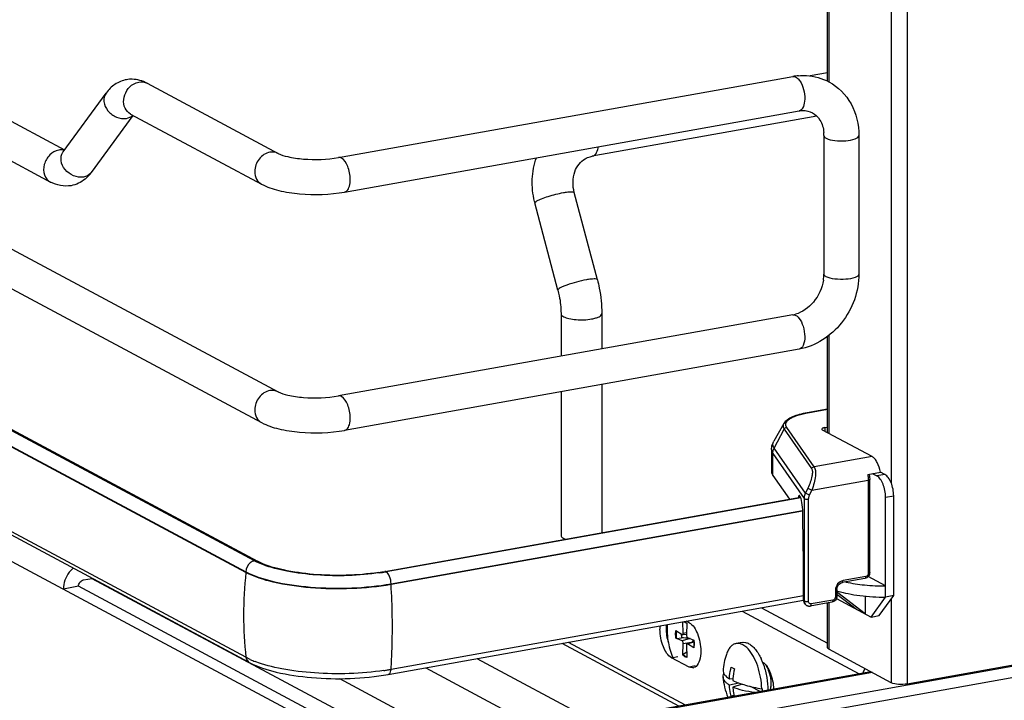
# Model space of a CAD drawing. Units: inches. Extents: x 0 to 17, y 0 to 11.
# Drawn here: x 4.6 to 5.4, y 4.1 to 4.7 of the extents above; entities that cross this region are included whole.
import ezdxf

# ---------------------------------------------------------------- set-up
doc = ezdxf.new("R2010")
doc.units = ezdxf.units.IN
doc.header["$LTSCALE"] = 0.935
doc.header["$MEASUREMENT"] = 0
doc.layers.get('0').update_dxf_attribs({"linetype": 'CONTINUOUS'})

msp = doc.modelspace()

# ---------------------------------------------------------------- linework, layer by layer
at = {"color": 7, "linetype": 'Continuous'}
for p, q in [((5.36159, 8.22387), (5.36159, 4.10512)), ((5.29417, 4.6141), (5.29417, 5.22659)), ((5.29549, 5.22729), (5.29549, 4.61344)), ((5.34814, 5.23006), (5.34814, 4.2747)), ((3.76596, 5.02913), (4.64988, 4.55603)), ((3.58768, 5.0169), (4.8303, 4.35181)), ((3.75203, 5.0031), (4.63808, 4.52885)), ((3.57375, 4.99086), (4.81637, 4.32577)), ((3.60222, 4.8568), (4.81285, 4.20883)), ((3.59244, 4.84785), (4.80307, 4.19988)), ((4.80307, 4.19927), (3.59244, 4.84724)), ((4.80307, 4.12766), (3.59244, 4.77563)), ((4.80591, 4.12331), (3.59528, 4.77128)), ((4.81031, 4.20913), (3.87981, 4.70731)), ((3.8246, 4.62652), (4.91729, 4.04167)), ((4.88124, 4.54957), (5.26503, 4.61804)), ((5.29417, 4.62108), (5.27952, 4.61847)), ((4.71957, 4.61233), (4.8303, 4.55306)), ((4.64879, 4.55455), (4.68503, 4.60407)), ((4.67263, 4.53711), (4.70777, 4.58515)), ((4.70564, 4.5863), (4.81637, 4.52703)), ((4.88643, 4.5205), (5.27022, 4.58898)), ((5.28535, 4.58451), (5.0955, 4.55064)), ((5.29122, 4.56823), (5.29122, 4.45122)), ((5.32074, 4.56823), (5.32074, 4.45122)), ((4.64879, 4.55455), (4.64852, 4.55421)), ((5.0955, 4.55064), (5.09682, 4.55113)), ((4.67035, 4.53432), (4.66726, 4.53139)), ((5.09988, 4.44647), (5.08044, 4.52008)), ((5.06658, 4.43768), (5.04713, 4.51128)), ((5.26503, 4.41679), (4.88124, 4.34832)), ((5.06921, 4.41791), (5.06921, 4.38185)), ((5.10366, 4.41791), (5.10366, 4.388)), ((5.29549, 4.39936), (5.29549, 4.31665)), ((5.29417, 4.31735), (5.29417, 4.3984)), ((5.27022, 4.38772), (4.88643, 4.31925)), ((5.10366, 4.358), (5.10366, 4.23284)), ((5.06921, 4.35186), (5.06921, 4.23069)), ((5.29417, 4.33721), (5.27716, 4.33417)), ((5.27759, 4.33409), (5.27716, 4.33417)), ((5.27759, 4.33409), (5.29417, 4.33705)), ((5.25738, 4.32498), (5.24889, 4.31002)), ((5.24924, 4.30433), (5.25767, 4.32031)), ((5.25767, 4.32031), (5.28089, 4.28701)), ((5.28301, 4.28839), (5.2598, 4.32169)), ((5.33196, 4.29713), (5.29012, 4.31952)), ((5.29193, 4.32159), (5.29417, 4.32199)), ((5.29193, 4.32159), (5.29193, 4.31855)), ((5.24701, 4.30306), (5.24701, 4.28433)), ((5.24812, 4.29986), (5.2747, 4.26173)), ((5.24812, 4.28113), (5.24812, 4.29986)), ((5.27576, 4.26629), (5.24924, 4.30433)), ((5.33196, 4.29713), (5.28301, 4.28839)), ((5.32826, 4.28214), (5.33891, 4.28404)), ((5.3321, 4.28282), (5.33596, 4.28075)), ((5.34278, 4.28197), (5.33891, 4.28404)), ((5.24812, 4.28113), (5.26208, 4.2611)), ((5.28101, 4.26873), (5.32868, 4.27723)), ((5.32868, 4.27723), (5.32868, 4.1986)), ((5.32953, 4.28237), (5.32991, 4.27789)), ((5.32991, 4.19926), (5.32991, 4.27789)), ((5.34278, 4.28197), (5.33596, 4.28075)), ((5.27766, 4.27034), (5.27576, 4.26629)), ((5.27912, 4.26467), (5.27576, 4.26629)), ((5.27766, 4.27034), (5.28101, 4.26873)), ((5.27912, 4.26467), (5.28101, 4.26873)), ((4.92048, 4.20016), (5.2715, 4.26278)), ((5.27164, 4.26242), (4.92146, 4.19993)), ((5.26965, 4.26301), (5.2695, 4.26242)), ((5.27126, 4.2633), (5.26965, 4.26301)), ((5.2747, 4.26173), (5.2747, 4.17514)), ((5.27833, 4.17464), (5.27833, 4.26124)), ((5.34334, 4.26276), (5.35016, 4.26398)), ((5.34334, 4.17851), (5.34334, 4.26276)), ((5.35016, 4.17973), (5.35016, 4.26398)), ((4.92565, 4.18973), (5.27315, 4.25173)), ((5.27326, 4.25114), (4.92565, 4.18912)), ((5.27345, 4.2448), (5.27345, 4.25008)), ((5.27388, 4.2079), (5.27345, 4.2448)), ((5.07151, 4.22803), (5.07298, 4.22736)), ((4.81741, 4.20593), (4.81243, 4.20806)), ((4.81567, 4.20744), (4.81285, 4.20883)), ((5.27388, 4.17631), (5.27388, 4.2079)), ((4.80307, 4.19988), (4.80307, 4.19927)), ((4.92134, 4.19999), (4.92048, 4.20016)), ((4.66596, 4.19304), (4.67321, 4.19434)), ((4.67301, 4.1943), (4.94795, 4.04714)), ((5.876, 4.19596), (4.93838, 4.02868)), ((5.32575, 4.19412), (5.30657, 4.1907)), ((5.32655, 4.19588), (5.30737, 4.19246)), ((5.34334, 4.18788), (5.32859, 4.19577)), ((4.6617, 4.1876), (4.64891, 4.18532)), ((4.93008, 4.04395), (4.6617, 4.1876)), ((4.92565, 4.18912), (4.92565, 4.18973)), ((4.93838, 4.01931), (5.876, 4.1866)), ((5.30098, 4.1843), (5.30098, 4.17868)), ((5.30221, 4.18496), (5.30221, 4.17934)), ((5.30309, 4.18203), (5.30309, 4.18363)), ((4.92329, 4.11323), (5.27397, 4.17579)), ((5.27388, 4.17964), (4.92565, 4.11751)), ((5.2747, 4.17514), (5.27388, 4.17631)), ((5.27508, 4.17332), (5.2747, 4.17514)), ((5.29885, 4.17596), (5.28057, 4.1727)), ((5.30181, 4.17734), (5.33104, 4.1617)), ((5.30221, 4.18099), (5.31874, 4.16828)), ((5.32612, 4.16433), (5.30309, 4.18203)), ((5.32612, 4.17932), (5.32612, 4.16433)), ((5.33104, 4.1617), (5.34334, 4.17851)), ((5.33786, 4.16291), (5.35016, 4.17973)), ((5.35016, 4.17973), (5.34334, 4.17851)), ((5.34814, 4.17697), (5.34814, 4.10623)), ((5.22229, 4.16657), (5.32105, 4.11371)), ((5.23852, 4.16947), (5.29417, 4.13968)), ((5.27544, 4.17268), (5.2746, 4.17389)), ((5.29805, 4.1742), (5.27977, 4.17094)), ((5.29417, 4.13593), (5.29417, 4.17351)), ((5.29549, 4.1742), (5.29549, 4.13441)), ((5.17361, 4.15789), (5.17556, 4.15647)), ((5.17738, 4.15691), (5.17507, 4.15815)), ((5.33104, 4.1617), (5.33786, 4.16291)), ((5.16622, 4.1504), (5.1715, 4.14682)), ((5.17243, 4.14809), (5.17207, 4.15761)), ((5.17287, 4.15776), (5.17334, 4.15758)), ((5.17334, 4.15758), (5.17346, 4.15754)), ((5.17346, 4.15754), (5.17439, 4.1572)), ((5.17556, 4.15647), (5.17516, 4.14662)), ((5.1715, 4.14162), (5.16622, 4.14371)), ((5.16667, 4.14368), (5.16622, 4.14371)), ((5.16667, 4.14368), (5.17083, 4.14422)), ((5.17066, 4.14739), (5.17083, 4.14422)), ((5.1715, 4.14682), (5.17183, 4.14672)), ((5.17829, 4.1435), (5.1715, 4.14162)), ((5.17518, 4.14698), (5.17183, 4.14672)), ((5.17243, 4.14809), (5.17524, 4.14851)), ((5.17609, 4.14437), (5.18138, 4.14228)), ((5.16881, 4.08655), (5.07004, 4.13941)), ((5.07538, 4.14036), (5.17414, 4.0875)), ((5.17204, 4.12952), (5.17243, 4.13936)), ((5.17243, 4.13936), (5.17952, 4.14034)), ((5.17516, 4.1379), (5.17556, 4.12764)), ((5.18144, 4.14088), (5.17568, 4.13925)), ((5.17609, 4.13917), (5.17568, 4.13925)), ((5.17609, 4.13917), (5.18146, 4.14062)), ((5.18138, 4.13559), (5.17609, 4.13917)), ((5.18138, 4.13559), (5.18131, 4.1357)), ((5.22224, 4.14023), (5.2172, 4.13933)), ((5.34814, 4.10623), (5.29549, 4.13441)), ((4.80677, 4.12585), (4.80307, 4.12766)), ((4.9982, 4.12659), (5.09697, 4.07373)), ((5.16261, 4.12737), (5.16773, 4.12828)), ((5.17738, 4.11947), (5.16261, 4.12737)), ((5.17204, 4.12952), (5.1723, 4.12996)), ((5.17539, 4.1319), (5.1723, 4.12996)), ((5.1723, 4.12996), (5.17403, 4.12866)), ((5.17403, 4.12866), (5.17554, 4.12814)), ((4.95492, 4.11887), (5.05369, 4.06601)), ((5.18249, 4.12038), (5.17738, 4.11947)), ((5.17843, 4.11901), (5.17738, 4.11947)), ((5.18043, 4.11876), (5.17843, 4.11901)), ((5.21291, 4.11935), (5.21567, 4.11788)), ((5.45279, 4.12139), (5.36159, 4.10512)), ((4.88218, 4.10971), (4.9863, 4.05399)), ((5.33089, 4.11546), (4.90512, 4.0395)), ((5.33221, 4.11474), (4.90771, 4.03901)), ((5.20613, 4.11614), (5.20645, 4.11444)), ((5.21144, 4.10959), (5.21445, 4.10975)), ((5.21938, 4.10596), (5.21144, 4.10409)), ((5.22214, 4.10502), (5.21434, 4.10254)), ((5.23729, 4.09876), (5.22934, 4.10302)), ((5.23878, 4.10109), (5.23936, 4.10114)), ((5.21522, 4.0953), (5.21291, 4.09476))]:
    msp.add_line(p, q, dxfattribs=at)
msp.add_lwpolyline([(5.27544, 4.17269), (5.27572, 4.17232), (5.27601, 4.17202), (5.27633, 4.17175), (5.27667, 4.17151), (5.27704, 4.17131), (5.27742, 4.17114), (5.27782, 4.17102), (5.27823, 4.17093), (5.27864, 4.17088), (5.27907, 4.17087), (5.27949, 4.1709), (5.27977, 4.17094)], dxfattribs=at)
for centre, radius, start, end in [((4.70661, 4.5904), 0.02531, 88.92623, 99.89538), ((5.27389, 4.56842), 0.05041, 94.64974, 100.12445), ((5.26086, 4.56824), 0.03035, 359.98222, 4.71817), ((4.64712, 4.54435), 0.01175, 92.63632, 100.13562), ((4.65642, 4.54897), 0.00944, 143.80105, 146.39421), ((4.64573, 4.55674), 0.0333, 317.68176, 323.87656), ((4.66497, 4.54272), 0.00949, 318.99781, 323.79877), ((5.11385, 4.5289), 0.06901, 193.72075, 194.79662), ((5.25889, 4.45124), 0.03233, 355.48592, 359.96885), ((5.25671, 4.4514), 0.03452, 351.19073, 355.49653), ((5.26101, 4.43922), 0.02279, 280.16861, 285.76682), ((5.29215, 4.25274), 0.08264, 100.14322, 100.43027), ((4.83496, 4.25524), 0.05229, 241.88323, 244.48194), ((4.88834, 4.38061), 0.18329, 278.43631, 280.09912), ((4.88805, 4.38771), 0.19074, 278.44326, 279.81095), ((4.8899, 4.37684), 0.1797, 279.82118, 280.11523), ((5.13436, 4.16293), 0.33328, 173.74049, 179.96933), ((5.27876, 4.17499), 0.00404, 204.44003, 214.81754), ((5.11524, 4.16294), 0.31416, 179.96838, 186.44733), ((5.18575, 4.15139), 0.03298, 175.10253, 180.05519), ((5.19087, 4.1523), 0.03298, 175.10257, 180.05519), ((5.15196, 4.18838), 0.03818, 279.00182, 280.34854), ((5.15158, 4.20269), 0.04896, 277.47082, 278.62377), ((5.15207, 4.18685), 0.03652, 279.25388, 280.11091), ((5.15238, 4.1851), 0.03475, 280.11425, 280.69783), ((5.16913, 4.14953), 0.00931, 46.41444, 47.59737), ((5.15107, 4.21614), 0.06844, 275.92597, 276.57544), ((5.0411, 2.359), 1.78992, 85.62071, 85.84358), ((5.1593, 4.13846), 0.02226, 352.59604, 352.85532), ((4.83896, 4.19751), 0.07857, 245.80833, 249.07075), ((5.25612, 4.11369), 0.05005, 160.75531, 177.18878), ((5.19118, 4.10452), 0.05186, 21.6738, 25.11966), ((4.88819, 4.32857), 0.21435, 278.45028, 279.26566), ((4.89014, 4.31663), 0.20226, 279.26503, 280.11141), ((5.18006, 4.12317), 0.00443, 274.80865, 287.40383), ((5.27434, 4.10491), 0.06009, 167.53924, 175.38042), ((5.18606, 4.10245), 0.05739, 18.87224, 21.71307), ((5.21859, 4.10614), 0.02788, 20.76141, 21.67165), ((5.33248, 4.1122), 0.00866, 137.6317, 141.92817), ((5.25586, 4.11374), 0.04979, 182.84792, 203.44196), ((5.21106, 4.11635), 0.005, 202.49664, 204.68545), ((5.27146, 4.10521), 0.0572, 175.44395, 177.1571), ((5.21821, 4.10599), 0.02829, 18.94632, 20.75923), ((5.18049, 4.09937), 0.0589, 359.77268, 1.71976), ((5.2244, 4.11323), 0.02175, 238.11794, 239.46452)]:
    msp.add_arc(centre, radius, start, end, dxfattribs=at)
for centre, major_axis, ratio, start_param, end_param in [((5.27093, 4.25682), (-0.00054, 0.0074), 0.208265, 5.930964, 6.847817), ((5.27098, 4.25315), (-0.00082, 0.01119), 0.208265, -1.864309, -0.324927), ((5.27836, 4.17711), (0.0029, 0.00408), 0.835431, 2.275192, 2.850288), ((5.34312, 4.14954), (0.05663, -0.0405), 0.06702, 2.402447, 2.4248)]:
    msp.add_ellipse(centre, major_axis=major_axis, ratio=ratio, start_param=start_param, end_param=end_param, dxfattribs=at)
for points, knots in [([(4.70226, 4.61533), (4.6988, 4.61472), (4.69212, 4.61196), (4.68709, 4.60688), (4.68503, 4.60407)], [0, 0, 0, 0, 0.501896, 1, 1, 1, 1]), ([(5.26762, 4.61755), (5.26792, 4.61739), (5.26923, 4.61653), (5.27026, 4.6153), (5.27094, 4.61429)], [0, 0, 0, 0, 0.217489, 1, 1, 1, 1]), ([(5.2698, 4.61866), (5.27203, 4.61884), (5.28085, 4.61898), (5.28972, 4.61655), (5.29551, 4.61344)], [0, 0, 0, 0, 0.253602, 1, 1, 1, 1]), ([(4.70564, 4.5863), (4.70366, 4.58736), (4.70027, 4.59119), (4.69892, 4.60133), (4.70368, 4.60904), (4.70812, 4.61166)], [0, 0, 0, 0, 0.227521, 0.478196, 1, 1, 1, 1]), ([(5.27094, 4.61429), (5.27238, 4.61213), (5.27437, 4.60686), (5.27562, 4.59864), (5.27381, 4.58961), (5.27022, 4.58898)], [0, 0, 0, 0, 0.286885, 0.596294, 1, 1, 1, 1]), ([(5.29551, 4.61344), (5.30325, 4.60929), (5.31665, 4.5957), (5.32074, 4.57736), (5.32074, 4.56823)], [0, 0, 0, 0, 0.490104, 1, 1, 1, 1]), ([(4.68503, 4.60407), (4.68357, 4.60208), (4.68231, 4.59636), (4.6861, 4.58849), (4.69323, 4.58309), (4.69938, 4.58214), (4.70216, 4.58263)], [0, 0, 0, 0, 0.222326, 0.475076, 0.745572, 1, 1, 1, 1]), ([(5.27022, 4.58898), (5.27126, 4.58916), (5.27509, 4.58956), (5.27908, 4.58875), (5.28154, 4.58744)], [0, 0, 0, 0, 0.275852, 1, 1, 1, 1]), ([(5.28154, 4.58744), (5.28413, 4.58604), (5.28905, 4.58107), (5.29081, 4.5744), (5.29111, 4.57074)], [0, 0, 0, 0, 0.444321, 1, 1, 1, 1]), ([(5.29122, 4.56823), (5.29122, 4.56803), (5.29147, 4.56698), (5.29246, 4.56634), (5.29319, 4.56595)], [0, 0, 0, 0, 0.195577, 1, 1, 1, 1]), ([(5.29319, 4.56595), (5.29537, 4.56479), (5.301, 4.56367), (5.30952, 4.56362), (5.31607, 4.56446), (5.32074, 4.56686), (5.32074, 4.56823)], [0, 0, 0, 0, 0.254575, 0.580702, 0.858013, 1, 1, 1, 1]), ([(5.09682, 4.55113), (5.0979, 4.55176), (5.09977, 4.55424), (5.1005, 4.55709), (5.10076, 4.55874)], [0, 0, 0, 0, 0.42692, 1, 1, 1, 1]), ([(4.64505, 4.55591), (4.64219, 4.5554), (4.63663, 4.55216), (4.63209, 4.54406), (4.63197, 4.53492), (4.63578, 4.53009), (4.63808, 4.52886)], [0, 0, 0, 0, 0.251224, 0.519747, 0.77372, 1, 1, 1, 1]), ([(4.66593, 4.53311), (4.66044, 4.53213), (4.65107, 4.53641), (4.6462, 4.54646), (4.64719, 4.55215), (4.64855, 4.55419)], [0, 0, 0, 0, 0.515413, 0.773179, 1, 1, 1, 1]), ([(4.82333, 4.55409), (4.81982, 4.55346), (4.81317, 4.54895), (4.81055, 4.54151), (4.81055, 4.53777)], [0, 0, 0, 0, 0.487674, 1, 1, 1, 1]), ([(4.8303, 4.55306), (4.8328, 4.55172), (4.83999, 4.54975), (4.85697, 4.54739), (4.87155, 4.54784), (4.88124, 4.54957)], [0, 0, 0, 0, 0.165315, 0.427131, 1, 1, 1, 1]), ([(4.89122, 4.53109), (4.89122, 4.53485), (4.88997, 4.54136), (4.88638, 4.54772), (4.88384, 4.54908)], [0, 0, 0, 0, 0.56596, 1, 1, 1, 1]), ([(5.04682, 4.51254), (5.04533, 4.51864), (5.04401, 4.5312), (5.04638, 4.54364), (5.04847, 4.54943)], [0, 0, 0, 0, 0.505141, 1, 1, 1, 1]), ([(5.0895, 4.54847), (5.09087, 4.54926), (5.09288, 4.55008), (5.09496, 4.55055), (5.0955, 4.55064)], [0, 0, 0, 0, 0.745309, 1, 1, 1, 1]), ([(5.08044, 4.52008), (5.07895, 4.52574), (5.07884, 4.53474), (5.08393, 4.54418), (5.08756, 4.54735), (5.08949, 4.54846)], [0, 0, 0, 0, 0.555018, 0.788931, 1, 1, 1, 1]), ([(4.81055, 4.53777), (4.81055, 4.53556), (4.81145, 4.53123), (4.81458, 4.52799), (4.81637, 4.52703)], [0, 0, 0, 0, 0.521266, 1, 1, 1, 1]), ([(4.81637, 4.52703), (4.82087, 4.52462), (4.83153, 4.52112), (4.85504, 4.51771), (4.87396, 4.51828), (4.88643, 4.5205)], [0, 0, 0, 0, 0.215081, 0.466581, 1, 1, 1, 1]), ([(4.88643, 4.5205), (4.88715, 4.52063), (4.88915, 4.52182), (4.89087, 4.52578), (4.89122, 4.52915), (4.89122, 4.53109)], [0, 0, 0, 0, 0.178167, 0.529012, 1, 1, 1, 1]), ([(5.04887, 4.51302), (5.05014, 4.51375), (5.05333, 4.51512), (5.06072, 4.51765), (5.06692, 4.51921), (5.07122, 4.51997)], [0, 0, 0, 0, 0.186908, 0.44157, 1, 1, 1, 1]), ([(5.07122, 4.51997), (5.07244, 4.52019), (5.0746, 4.52054), (5.0775, 4.52075), (5.07927, 4.52075), (5.08036, 4.52037), (5.08044, 4.52008)], [0, 0, 0, 0, 0.394425, 0.701482, 0.903012, 1, 1, 1, 1]), ([(5.04713, 4.51128), (5.04706, 4.51155), (5.04771, 4.51235), (5.04838, 4.51274), (5.04887, 4.51302)], [0, 0, 0, 0, 0.330493, 1, 1, 1, 1]), ([(5.32074, 4.45122), (5.32074, 4.43668), (5.31048, 4.40743), (5.28412, 4.3902), (5.27022, 4.38772)], [0, 0, 0, 0, 0.507302, 1, 1, 1, 1]), ([(5.29319, 4.44894), (5.2929, 4.4491), (5.29204, 4.44961), (5.29122, 4.45053), (5.29122, 4.45122)], [0, 0, 0, 0, 0.325892, 1, 1, 1, 1]), ([(5.32074, 4.45122), (5.32074, 4.44984), (5.31607, 4.44745), (5.30952, 4.44661), (5.301, 4.44666), (5.29537, 4.44778), (5.29319, 4.44894)], [0, 0, 0, 0, 0.142039, 0.419381, 0.745391, 1, 1, 1, 1]), ([(5.09066, 4.44637), (5.08785, 4.44587), (5.0823, 4.44459), (5.07571, 4.44258), (5.07114, 4.44084), (5.06867, 4.43964), (5.0672, 4.43879), (5.0665, 4.43796), (5.06658, 4.43768)], [0, 0, 0, 0, 0.329658, 0.656542, 0.792187, 0.897401, 0.966395, 1, 1, 1, 1]), ([(5.09988, 4.44647), (5.09981, 4.44677), (5.09871, 4.44715), (5.09694, 4.44714), (5.09404, 4.44694), (5.09188, 4.44659), (5.09066, 4.44637)], [0, 0, 0, 0, 0.096942, 0.298431, 0.605576, 1, 1, 1, 1]), ([(5.09988, 4.44647), (5.1005, 4.44413), (5.10266, 4.43476), (5.10366, 4.42511), (5.10366, 4.41791)], [0, 0, 0, 0, 0.251603, 1, 1, 1, 1]), ([(5.29082, 4.44612), (5.28978, 4.43943), (5.28419, 4.42709), (5.2731, 4.41895), (5.2672, 4.41729)], [0, 0, 0, 0, 0.525021, 1, 1, 1, 1]), ([(5.06658, 4.43768), (5.06701, 4.43605), (5.0685, 4.42956), (5.06921, 4.42288), (5.06921, 4.41791)], [0, 0, 0, 0, 0.253107, 1, 1, 1, 1]), ([(5.06921, 4.41791), (5.06921, 4.41767), (5.0695, 4.41645), (5.07066, 4.4157), (5.07151, 4.41524)], [0, 0, 0, 0, 0.195501, 1, 1, 1, 1]), ([(5.09504, 4.4133), (5.09625, 4.41351), (5.09844, 4.41403), (5.10146, 4.41511), (5.10366, 4.41673), (5.10366, 4.41791)], [0, 0, 0, 0, 0.36159, 0.652581, 1, 1, 1, 1]), ([(5.07151, 4.41524), (5.07289, 4.41451), (5.07638, 4.41344), (5.08426, 4.41233), (5.09075, 4.41253), (5.09504, 4.4133)], [0, 0, 0, 0, 0.196775, 0.452077, 1, 1, 1, 1]), ([(5.27012, 4.41413), (5.27178, 4.41211), (5.27414, 4.40689), (5.27529, 4.39885), (5.27475, 4.39183), (5.2718, 4.388), (5.27022, 4.38772)], [0, 0, 0, 0, 0.270274, 0.575803, 0.833669, 1, 1, 1, 1]), ([(4.82333, 4.35283), (4.81982, 4.35221), (4.81317, 4.34769), (4.81055, 4.34026), (4.81055, 4.33651)], [0, 0, 0, 0, 0.487674, 1, 1, 1, 1]), ([(4.8303, 4.35181), (4.8328, 4.35047), (4.83999, 4.34849), (4.85697, 4.34613), (4.87155, 4.34659), (4.88124, 4.34832)], [0, 0, 0, 0, 0.165315, 0.427131, 1, 1, 1, 1]), ([(4.89122, 4.32983), (4.89122, 4.33359), (4.88997, 4.3401), (4.88638, 4.34646), (4.88384, 4.34782)], [0, 0, 0, 0, 0.56596, 1, 1, 1, 1]), ([(4.81055, 4.33651), (4.81055, 4.33431), (4.81145, 4.32998), (4.81458, 4.32673), (4.81637, 4.32577)], [0, 0, 0, 0, 0.521266, 1, 1, 1, 1]), ([(5.27716, 4.33417), (5.27485, 4.33376), (5.27058, 4.33282), (5.26485, 4.33086), (5.26034, 4.32845), (5.25808, 4.32621), (5.25738, 4.32498)], [0, 0, 0, 0, 0.315274, 0.586086, 0.810404, 1, 1, 1, 1]), ([(5.2598, 4.32169), (5.25943, 4.32222), (5.25886, 4.32339), (5.25902, 4.32539), (5.26019, 4.32723), (5.26218, 4.32891), (5.26495, 4.33046), (5.26994, 4.33246), (5.27417, 4.33346), (5.27719, 4.33402)], [0, 0, 0, 0, 0.079338, 0.15287, 0.236365, 0.340467, 0.469452, 0.623732, 1, 1, 1, 1]), ([(4.81637, 4.32577), (4.82087, 4.32336), (4.83153, 4.31986), (4.85504, 4.31646), (4.87396, 4.31702), (4.88643, 4.31925)], [0, 0, 0, 0, 0.215081, 0.466581, 1, 1, 1, 1]), ([(4.88643, 4.31925), (4.88715, 4.31938), (4.88915, 4.32056), (4.89087, 4.32452), (4.89122, 4.32789), (4.89122, 4.32983)], [0, 0, 0, 0, 0.178167, 0.529012, 1, 1, 1, 1]), ([(5.25738, 4.32498), (5.25698, 4.32428), (5.2565, 4.32259), (5.2572, 4.32099), (5.25767, 4.32031)], [0, 0, 0, 0, 0.491968, 1, 1, 1, 1]), ([(5.25767, 4.32031), (5.25787, 4.32069), (5.25849, 4.32137), (5.25936, 4.32166), (5.2598, 4.32169)], [0, 0, 0, 0, 0.500553, 1, 1, 1, 1]), ([(5.29193, 4.32159), (5.29158, 4.32153), (5.29095, 4.32138), (5.29009, 4.32107), (5.28946, 4.32061), (5.28946, 4.32028)], [0, 0, 0, 0, 0.361563, 0.652603, 1, 1, 1, 1]), ([(5.28946, 4.32028), (5.28946, 4.32021), (5.28955, 4.31986), (5.28988, 4.31965), (5.29012, 4.31952)], [0, 0, 0, 0, 0.195529, 1, 1, 1, 1]), ([(5.24701, 4.30306), (5.24701, 4.30368), (5.24718, 4.3061), (5.248, 4.30845), (5.24889, 4.31002)], [0, 0, 0, 0, 0.255465, 1, 1, 1, 1]), ([(5.24924, 4.30433), (5.24867, 4.30516), (5.24782, 4.30711), (5.24841, 4.30917), (5.24889, 4.31002)], [0, 0, 0, 0, 0.508042, 1, 1, 1, 1]), ([(5.24701, 4.30306), (5.24701, 4.30279), (5.24711, 4.30165), (5.24762, 4.30057), (5.24812, 4.29986)], [0, 0, 0, 0, 0.236705, 1, 1, 1, 1]), ([(5.24812, 4.29986), (5.24812, 4.30101), (5.24842, 4.30257), (5.24906, 4.30398), (5.24924, 4.30433)], [0, 0, 0, 0, 0.745873, 1, 1, 1, 1]), ([(5.33891, 4.28404), (5.33843, 4.28689), (5.33722, 4.2909), (5.33447, 4.29517), (5.33281, 4.29667), (5.33196, 4.29713)], [0, 0, 0, 0, 0.570189, 0.808619, 1, 1, 1, 1]), ([(5.24701, 4.28433), (5.24701, 4.28406), (5.24711, 4.28292), (5.24762, 4.28184), (5.24812, 4.28113)], [0, 0, 0, 0, 0.236699, 1, 1, 1, 1]), ([(5.28089, 4.28701), (5.28109, 4.28671), (5.28138, 4.28589), (5.28158, 4.28368), (5.28109, 4.28012), (5.27978, 4.27536), (5.27844, 4.27203), (5.27766, 4.27034)], [0, 0, 0, 0, 0.062788, 0.147417, 0.380984, 0.678518, 1, 1, 1, 1]), ([(5.28301, 4.28839), (5.28257, 4.28836), (5.28171, 4.28807), (5.28109, 4.2874), (5.28089, 4.28701)], [0, 0, 0, 0, 0.4994, 1, 1, 1, 1]), ([(5.28301, 4.28839), (5.2833, 4.28805), (5.28378, 4.2871), (5.28431, 4.28452), (5.28415, 4.28031), (5.28307, 4.27468), (5.28181, 4.27072), (5.28101, 4.26873)], [0, 0, 0, 0, 0.066569, 0.153409, 0.387711, 0.682719, 1, 1, 1, 1]), ([(5.32826, 4.28214), (5.32833, 4.28173), (5.32857, 4.2801), (5.32868, 4.27846), (5.32868, 4.27723)], [0, 0, 0, 0, 0.254083, 1, 1, 1, 1]), ([(5.32868, 4.27723), (5.32899, 4.27729), (5.32943, 4.27737), (5.32991, 4.27772), (5.32991, 4.27789)], [0, 0, 0, 0, 0.652014, 1, 1, 1, 1]), ([(5.34334, 4.26276), (5.34334, 4.26466), (5.34295, 4.26845), (5.34143, 4.2737), (5.3392, 4.27798), (5.33709, 4.28015), (5.33596, 4.28075)], [0, 0, 0, 0, 0.283459, 0.563993, 0.809779, 1, 1, 1, 1]), ([(5.35016, 4.26398), (5.35016, 4.26588), (5.34977, 4.26967), (5.34825, 4.27491), (5.34602, 4.27919), (5.34391, 4.28137), (5.34278, 4.28197)], [0, 0, 0, 0, 0.283459, 0.563993, 0.809779, 1, 1, 1, 1]), ([(5.2747, 4.26173), (5.2747, 4.26212), (5.27479, 4.26368), (5.27525, 4.26522), (5.27576, 4.26629)], [0, 0, 0, 0, 0.245339, 1, 1, 1, 1]), ([(5.2747, 4.26173), (5.2748, 4.26158), (5.27529, 4.26134), (5.2765, 4.2611), (5.2776, 4.26111), (5.27833, 4.26124)], [0, 0, 0, 0, 0.145433, 0.406674, 1, 1, 1, 1]), ([(5.27833, 4.26124), (5.27833, 4.26152), (5.2784, 4.2627), (5.27874, 4.26386), (5.27912, 4.26467)], [0, 0, 0, 0, 0.244569, 1, 1, 1, 1]), ([(5.06921, 4.23069), (5.06921, 4.23045), (5.0695, 4.22924), (5.07066, 4.22849), (5.07151, 4.22803)], [0, 0, 0, 0, 0.195529, 1, 1, 1, 1]), ([(4.80307, 4.19988), (4.81026, 4.19603), (4.82843, 4.19047), (4.85854, 4.1862), (4.89197, 4.18557), (4.91471, 4.18778), (4.92565, 4.18973)], [0, 0, 0, 0, 0.196554, 0.45161, 0.732243, 1, 1, 1, 1]), ([(4.91523, 4.1993), (4.89707, 4.1966), (4.86986, 4.19596), (4.83656, 4.20048), (4.82177, 4.20466), (4.81567, 4.20744)], [0, 0, 0, 0, 0.546556, 0.800475, 1, 1, 1, 1]), ([(4.91606, 4.19904), (4.89851, 4.19644), (4.87206, 4.19567), (4.83907, 4.19961), (4.82397, 4.20341), (4.81741, 4.20593)], [0, 0, 0, 0, 0.534329, 0.788459, 1, 1, 1, 1]), ([(4.92565, 4.18973), (4.92565, 4.19186), (4.92494, 4.19555), (4.92291, 4.19915), (4.92146, 4.19993)], [0, 0, 0, 0, 0.565957, 1, 1, 1, 1]), ([(4.92565, 4.18912), (4.91471, 4.18717), (4.89198, 4.18497), (4.85855, 4.18559), (4.82844, 4.18986), (4.81026, 4.19542), (4.80307, 4.19927)], [0, 0, 0, 0, 0.267703, 0.5483, 0.8034, 1, 1, 1, 1]), ([(5.30737, 4.19246), (5.30562, 4.19214), (5.30229, 4.18989), (5.30099, 4.18617), (5.30098, 4.1843)], [0, 0, 0, 0, 0.48775, 1, 1, 1, 1]), ([(5.30657, 4.1907), (5.30669, 4.19072), (5.30703, 4.19091), (5.30731, 4.19158), (5.30737, 4.19214), (5.30737, 4.19246)], [0, 0, 0, 0, 0.178167, 0.529013, 1, 1, 1, 1]), ([(5.30968, 4.19125), (5.31493, 4.19006), (5.32613, 4.18839), (5.33744, 4.18787), (5.34334, 4.18788)], [0, 0, 0, 0, 0.476839, 1, 1, 1, 1]), ([(5.32991, 4.19926), (5.32991, 4.19808), (5.32907, 4.19569), (5.3269, 4.19432), (5.32575, 4.19412)], [0, 0, 0, 0, 0.503559, 1, 1, 1, 1]), ([(5.32655, 4.19588), (5.32655, 4.19566), (5.32652, 4.19503), (5.32619, 4.1942), (5.32575, 4.19412)], [0, 0, 0, 0, 0.336285, 1, 1, 1, 1]), ([(5.32868, 4.1986), (5.32868, 4.19798), (5.32825, 4.19674), (5.32714, 4.19599), (5.32655, 4.19588)], [0, 0, 0, 0, 0.512251, 1, 1, 1, 1]), ([(5.32991, 4.19926), (5.32991, 4.19909), (5.32943, 4.19874), (5.32899, 4.19866), (5.32868, 4.1986)], [0, 0, 0, 0, 0.348, 1, 1, 1, 1]), ([(4.92565, 4.11751), (4.92603, 4.12331), (4.9272, 4.14716), (4.92677, 4.17109), (4.92565, 4.18912)], [0, 0, 0, 0, 0.243302, 1, 1, 1, 1]), ([(5.30098, 4.1843), (5.30129, 4.18435), (5.30173, 4.18444), (5.30221, 4.18479), (5.30221, 4.18496)], [0, 0, 0, 0, 0.652014, 1, 1, 1, 1]), ([(5.30221, 4.18496), (5.30221, 4.18629), (5.30313, 4.18885), (5.30539, 4.19048), (5.30657, 4.1907)], [0, 0, 0, 0, 0.525177, 1, 1, 1, 1]), ([(5.30309, 4.18363), (5.30593, 4.18275), (5.31205, 4.18125), (5.32545, 4.1791), (5.33607, 4.17851), (5.34334, 4.17851)], [0, 0, 0, 0, 0.218761, 0.46392, 1, 1, 1, 1]), ([(5.27833, 4.17464), (5.2776, 4.17451), (5.2765, 4.1745), (5.27529, 4.17475), (5.2748, 4.17499), (5.2747, 4.17514)], [0, 0, 0, 0, 0.593326, 0.854567, 1, 1, 1, 1]), ([(5.28057, 4.1727), (5.28004, 4.17261), (5.27877, 4.17288), (5.27833, 4.17408), (5.27833, 4.17464)], [0, 0, 0, 0, 0.494208, 1, 1, 1, 1]), ([(5.30221, 4.17934), (5.30221, 4.17816), (5.30137, 4.17577), (5.29919, 4.1744), (5.29805, 4.1742)], [0, 0, 0, 0, 0.503559, 1, 1, 1, 1]), ([(5.29885, 4.17596), (5.29885, 4.17574), (5.29882, 4.17511), (5.29848, 4.17428), (5.29805, 4.1742)], [0, 0, 0, 0, 0.336285, 1, 1, 1, 1]), ([(5.30098, 4.17868), (5.30098, 4.17806), (5.30054, 4.17682), (5.29943, 4.17607), (5.29885, 4.17596)], [0, 0, 0, 0, 0.512251, 1, 1, 1, 1]), ([(5.30221, 4.17934), (5.30221, 4.17917), (5.30173, 4.17882), (5.30129, 4.17874), (5.30098, 4.17868)], [0, 0, 0, 0, 0.348, 1, 1, 1, 1]), ([(5.27977, 4.17094), (5.2799, 4.17096), (5.28024, 4.17117), (5.28051, 4.17183), (5.28057, 4.17239), (5.28057, 4.1727)], [0, 0, 0, 0, 0.182009, 0.548086, 1, 1, 1, 1]), ([(5.16261, 4.12737), (5.15922, 4.12919), (5.15443, 4.13766), (5.15277, 4.14634), (5.15277, 4.15136)], [0, 0, 0, 0, 0.43391, 1, 1, 1, 1]), ([(5.15899, 4.15528), (5.15878, 4.1528), (5.15875, 4.14766), (5.15938, 4.14256), (5.15986, 4.13998)], [0, 0, 0, 0, 0.487204, 1, 1, 1, 1]), ([(5.16622, 4.14371), (5.16615, 4.14429), (5.16596, 4.14651), (5.16601, 4.14876), (5.16622, 4.1504)], [0, 0, 0, 0, 0.261035, 1, 1, 1, 1]), ([(5.16665, 4.1501), (5.16659, 4.1496), (5.1664, 4.14746), (5.16649, 4.14531), (5.16667, 4.14368)], [0, 0, 0, 0, 0.237453, 1, 1, 1, 1]), ([(5.17338, 4.15771), (5.17355, 4.15765), (5.17429, 4.15732), (5.17495, 4.15683), (5.17541, 4.15641)], [0, 0, 0, 0, 0.225309, 1, 1, 1, 1]), ([(5.17738, 4.15691), (5.18077, 4.1551), (5.18556, 4.14662), (5.18722, 4.13794), (5.18722, 4.13292)], [0, 0, 0, 0, 0.43391, 1, 1, 1, 1]), ([(5.17243, 4.13936), (5.17245, 4.13984), (5.17232, 4.14055), (5.17193, 4.1413), (5.17165, 4.14156), (5.1715, 4.14162)], [0, 0, 0, 0, 0.568045, 0.815217, 1, 1, 1, 1]), ([(5.17183, 4.14672), (5.17193, 4.14673), (5.17219, 4.14687), (5.17241, 4.14739), (5.17244, 4.14783), (5.17243, 4.14809)], [0, 0, 0, 0, 0.174173, 0.523129, 1, 1, 1, 1]), ([(5.17516, 4.14662), (5.17514, 4.14614), (5.17527, 4.14544), (5.17566, 4.14469), (5.17594, 4.14443), (5.17609, 4.14437)], [0, 0, 0, 0, 0.568045, 0.815217, 1, 1, 1, 1]), ([(5.18022, 4.14274), (5.1804, 4.14241), (5.18051, 4.1416), (5.18027, 4.14086), (5.1801, 4.1405)], [0, 0, 0, 0, 0.486925, 1, 1, 1, 1]), ([(5.18132, 4.14228), (5.18138, 4.14171), (5.18157, 4.13952), (5.18152, 4.13731), (5.18131, 4.1357)], [0, 0, 0, 0, 0.261541, 1, 1, 1, 1]), ([(5.18138, 4.14228), (5.18144, 4.14171), (5.18163, 4.13952), (5.18159, 4.13731), (5.18139, 4.13569)], [0, 0, 0, 0, 0.26074, 1, 1, 1, 1]), ([(5.15986, 4.13998), (5.16031, 4.13758), (5.16146, 4.13293), (5.16316, 4.12845), (5.16415, 4.12635)], [0, 0, 0, 0, 0.512795, 1, 1, 1, 1]), ([(5.17568, 4.13925), (5.17549, 4.1392), (5.17527, 4.13886), (5.17517, 4.13838), (5.17516, 4.13807), (5.17516, 4.1379)], [0, 0, 0, 0, 0.393054, 0.674248, 1, 1, 1, 1]), ([(5.2172, 4.13933), (5.21631, 4.13917), (5.21451, 4.13848), (5.2122, 4.13648), (5.21026, 4.13365), (5.20929, 4.13141), (5.20887, 4.13018)], [0, 0, 0, 0, 0.208692, 0.437258, 0.69911, 1, 1, 1, 1]), ([(5.22282, 4.13826), (5.22192, 4.13874), (5.22009, 4.13945), (5.21811, 4.13949), (5.2172, 4.13933)], [0, 0, 0, 0, 0.523706, 1, 1, 1, 1]), ([(5.22224, 4.14023), (5.22314, 4.14039), (5.22513, 4.14035), (5.22696, 4.13964), (5.22785, 4.13916)], [0, 0, 0, 0, 0.476292, 1, 1, 1, 1]), ([(5.2272, 4.13475), (5.22686, 4.13512), (5.22554, 4.13646), (5.22402, 4.13762), (5.22282, 4.13826)], [0, 0, 0, 0, 0.271495, 1, 1, 1, 1]), ([(5.23878, 4.10109), (5.23868, 4.10434), (5.23797, 4.11082), (5.2356, 4.12005), (5.23211, 4.12819), (5.22895, 4.13286), (5.2272, 4.13475)], [0, 0, 0, 0, 0.269193, 0.537847, 0.786699, 1, 1, 1, 1]), ([(5.22785, 4.13916), (5.22885, 4.13863), (5.23084, 4.13719), (5.23461, 4.13315), (5.23683, 4.12932), (5.23813, 4.12654)], [0, 0, 0, 0, 0.20562, 0.441655, 1, 1, 1, 1]), ([(5.17556, 4.12764), (5.17494, 4.1277), (5.17363, 4.12815), (5.17256, 4.12901), (5.17204, 4.12952)], [0, 0, 0, 0, 0.455953, 1, 1, 1, 1]), ([(5.18722, 4.13292), (5.18722, 4.13029), (5.18678, 4.12572), (5.18472, 4.12133), (5.18327, 4.12004)], [0, 0, 0, 0, 0.575377, 1, 1, 1, 1]), ([(4.80591, 4.12331), (4.81301, 4.11951), (4.83057, 4.11402), (4.86989, 4.10846), (4.90205, 4.10944), (4.92329, 4.11323)], [0, 0, 0, 0, 0.202675, 0.456798, 1, 1, 1, 1]), ([(4.91969, 4.11654), (4.90033, 4.11366), (4.87116, 4.11282), (4.83478, 4.11716), (4.81813, 4.12136), (4.8109, 4.12413)], [0, 0, 0, 0, 0.534329, 0.788459, 1, 1, 1, 1]), ([(4.92329, 4.11323), (4.92361, 4.11328), (4.92518, 4.11414), (4.92554, 4.11614), (4.92565, 4.11751)], [0, 0, 0, 0, 0.187982, 1, 1, 1, 1]), ([(5.21144, 4.10959), (5.21149, 4.11041), (5.21175, 4.11369), (5.21232, 4.11695), (5.21291, 4.11935)], [0, 0, 0, 0, 0.247896, 1, 1, 1, 1]), ([(5.23937, 4.12371), (5.2425, 4.12174), (5.24696, 4.11381), (5.24862, 4.10553), (5.24873, 4.1008)], [0, 0, 0, 0, 0.438221, 1, 1, 1, 1]), ([(5.24036, 4.12101), (5.24152, 4.11762), (5.24324, 4.11065), (5.24386, 4.10349), (5.24385, 4.09993)], [0, 0, 0, 0, 0.501749, 1, 1, 1, 1]), ([(5.24223, 4.12084), (5.24245, 4.12052), (5.24332, 4.11911), (5.24403, 4.1176), (5.2445, 4.11643)], [0, 0, 0, 0, 0.236322, 1, 1, 1, 1]), ([(5.20613, 4.11126), (5.20612, 4.11149), (5.20613, 4.11245), (5.20636, 4.11339), (5.20662, 4.11406)], [0, 0, 0, 0, 0.242964, 1, 1, 1, 1]), ([(5.21144, 4.10409), (5.21066, 4.10458), (5.20925, 4.10559), (5.20756, 4.10735), (5.20646, 4.10925), (5.20617, 4.11061), (5.20613, 4.11126)], [0, 0, 0, 0, 0.298724, 0.558341, 0.787389, 1, 1, 1, 1]), ([(5.20652, 4.11426), (5.20693, 4.11337), (5.20844, 4.11158), (5.21033, 4.11027), (5.21144, 4.10959)], [0, 0, 0, 0, 0.428668, 1, 1, 1, 1]), ([(5.21434, 4.10805), (5.21592, 4.10729), (5.21944, 4.10586), (5.22754, 4.10329), (5.23415, 4.10188), (5.23878, 4.10109)], [0, 0, 0, 0, 0.207039, 0.446129, 1, 1, 1, 1]), ([(5.24672, 4.10583), (5.24673, 4.10669), (5.24662, 4.10888), (5.24602, 4.11236), (5.24524, 4.11493), (5.24477, 4.11618)], [0, 0, 0, 0, 0.242146, 0.621023, 1, 1, 1, 1]), ([(5.24497, 4.11518), (5.24541, 4.11388), (5.24611, 4.11124), (5.24659, 4.10729), (5.24654, 4.10362), (5.24615, 4.10131), (5.24583, 4.10029)], [0, 0, 0, 0, 0.272028, 0.539685, 0.786939, 1, 1, 1, 1]), ([(5.24673, 4.10699), (5.24673, 4.10764), (5.24661, 4.11036), (5.24596, 4.11304), (5.24522, 4.11498)], [0, 0, 0, 0, 0.239745, 1, 1, 1, 1]), ([(5.21291, 4.09476), (5.21271, 4.09551), (5.21198, 4.09858), (5.21157, 4.10172), (5.21144, 4.10409)], [0, 0, 0, 0, 0.247315, 1, 1, 1, 1]), ([(5.21434, 4.10254), (5.21437, 4.10189), (5.21455, 4.0993), (5.21492, 4.09673), (5.21531, 4.09484)], [0, 0, 0, 0, 0.253573, 1, 1, 1, 1]), ([(5.23292, 4.09798), (5.22944, 4.09837), (5.22311, 4.0994), (5.21696, 4.10133), (5.21434, 4.10254)], [0, 0, 0, 0, 0.547901, 1, 1, 1, 1]), ([(5.24598, 4.10031), (5.24624, 4.10114), (5.24661, 4.10298), (5.24672, 4.10484), (5.24672, 4.10583)], [0, 0, 0, 0, 0.466958, 1, 1, 1, 1]), ([(5.36159, 4.10512), (5.35914, 4.10468), (5.3546, 4.10459), (5.34995, 4.10526), (5.34814, 4.10623)], [0, 0, 0, 0, 0.548932, 1, 1, 1, 1])]:
    msp.add_open_spline(points, degree=3, knots=knots, dxfattribs=at)
for points in [[(4.71957, 4.61233), (4.71577, 4.61436), (4.71139, 4.61563), (4.70708, 4.6157)], [(5.26503, 4.61804), (5.2659, 4.6182), (5.26685, 4.61797), (5.26762, 4.61755)], [(4.70812, 4.61166), (4.70949, 4.61247), (4.71103, 4.61307), (4.7126, 4.61335)], [(4.7126, 4.61335), (4.71492, 4.61377), (4.7175, 4.61344), (4.71957, 4.61233)], [(4.70216, 4.58263), (4.70414, 4.58299), (4.70612, 4.58388), (4.7076, 4.58524)], [(4.6497, 4.55578), (4.64868, 4.55603), (4.64762, 4.55613), (4.64658, 4.55608)], [(4.8303, 4.55306), (4.82823, 4.55417), (4.82564, 4.5545), (4.82333, 4.55409)], [(4.88384, 4.54908), (4.88306, 4.54949), (4.88211, 4.54973), (4.88124, 4.54957)], [(4.67213, 4.53649), (4.67058, 4.53471), (4.66825, 4.53352), (4.66593, 4.53311)], [(4.65539, 4.52585), (4.64963, 4.52484), (4.64325, 4.52609), (4.63808, 4.52885)], [(4.66726, 4.53139), (4.66389, 4.52863), (4.65969, 4.52661), (4.65539, 4.52585)], [(5.26503, 4.41679), (5.2659, 4.41694), (5.26685, 4.41671), (5.26762, 4.41629)], [(5.26762, 4.41629), (5.2686, 4.41577), (5.26942, 4.41498), (5.27012, 4.41413)], [(4.8303, 4.35181), (4.82823, 4.35292), (4.82564, 4.35324), (4.82333, 4.35283)], [(4.88384, 4.34782), (4.88306, 4.34824), (4.88211, 4.34847), (4.88124, 4.34832)], [(4.81031, 4.20913), (4.80902, 4.2089), (4.80777, 4.20828), (4.80675, 4.20746)], [(4.81285, 4.20883), (4.81216, 4.2092), (4.8113, 4.2093), (4.81053, 4.20917)], [(4.65724, 4.20289), (4.65601, 4.20187), (4.65489, 4.20071), (4.65391, 4.19945)], [(4.80675, 4.20746), (4.80456, 4.20571), (4.80307, 4.20269), (4.80307, 4.19988)], [(4.65391, 4.19945), (4.65082, 4.19552), (4.64891, 4.19032), (4.64891, 4.18532)], [(4.66295, 4.19113), (4.66368, 4.19207), (4.66479, 4.19283), (4.66596, 4.19304)], [(4.6617, 4.1876), (4.6617, 4.18885), (4.66218, 4.19015), (4.66295, 4.19113)], [(5.15788, 4.15227), (5.15788, 4.14812), (5.15857, 4.14392), (5.15985, 4.13998)], [(5.29549, 4.13441), (5.29489, 4.13473), (5.29417, 4.13526), (5.29417, 4.13593)], [(4.80307, 4.12766), (4.80331, 4.12595), (4.80438, 4.12413), (4.80591, 4.12331)], [(5.18327, 4.12004), (5.18272, 4.11956), (5.18208, 4.11916), (5.18138, 4.11895)], [(5.32566, 4.11755), (5.3249, 4.11658), (5.32433, 4.11543), (5.32403, 4.11424)]]:
    msp.add_open_spline(points, degree=3, dxfattribs=at)

doc.saveas('drawing.dxf')
